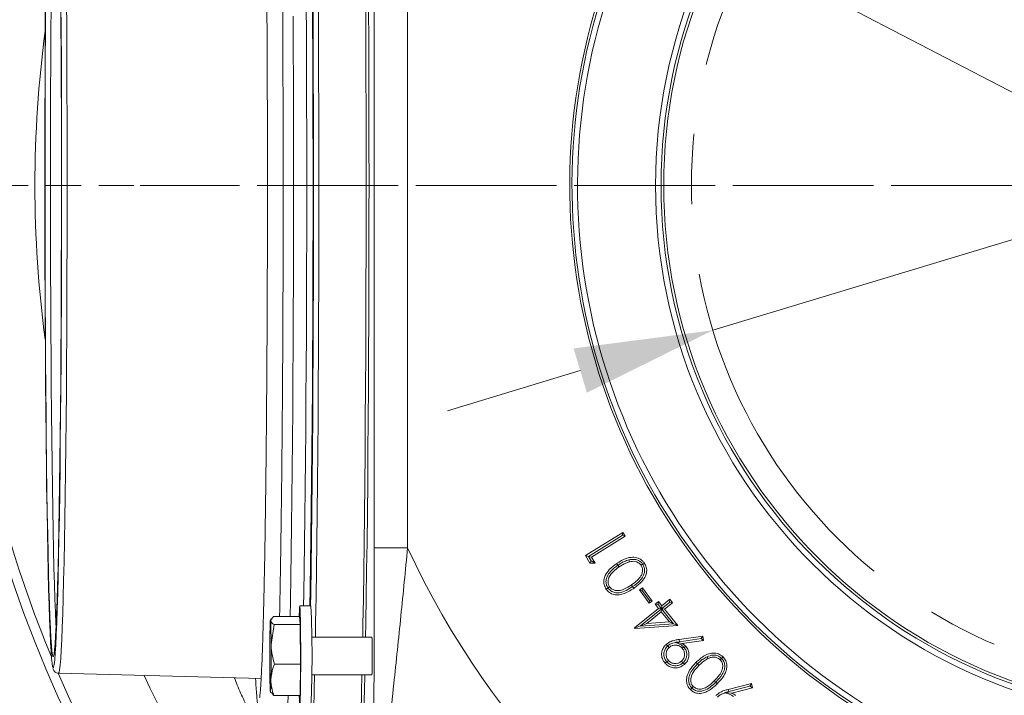
# Model space of a CAD drawing. Extents: x 2663 to 6002, y 1008 to 4577.
# Drawn here: x 3452 to 3629, y 1582 to 1704 of the extents above; entities that cross this region are included whole.
import ezdxf

# ---------------------------------------------------------------- set-up
doc = ezdxf.new("R2010")
doc.units = 0
doc.header["$LTSCALE"] = 5
doc.linetypes.add('CENTERX2', pattern=[20.32, 12.7, -2.54, 2.54, -2.54])
doc.linetypes.add('HIDDEN', pattern=[1.905, 1.27, -0.635])
doc.layers.add('3', color=1, linetype='Continuous')
doc.layers.add('SLD-0', color=7, linetype='Continuous')
doc.layers.add('Bemaßungen(Brunner)', color=7, linetype='Continuous', lineweight=25)
doc.styles.add('Brunner 2014', font='arial.ttf', dxfattribs={"height": 35})
doc.dimstyles.new('Brunner 2014', dxfattribs={"dimscale": 5, "dimtxt": 35, "dimasz": 5, "dimexe": 3.175, "dimexo": 0, "dimgap": 0.762, "dimtad": 1, "dimdec": 0, "dimrnd": 1e-08, "dimtxsty": 'Brunner 2014', "dimcen": 0.09, "dimdle": 10, "dimclrd": 7, "dimclre": 7, "dimclrt": 7, "dimadec": 1, "dimazin": 2, "dimtfac": 0.666667, "dimtdec": 0, "dimtmove": 0, "dimatfit": 3, "dimldrblk": 'Filled-1', "dimfxl": 1, "dimtolj": 1, "dimlwd": 5, "dimlwe": 5, "dimarcsym": 0})
doc.dimstyles.new('STANDARD-Brunner-IIGroßer Text', dxfattribs={"dimscale": 5, "dimtxt": 35, "dimasz": 5, "dimexe": 3.175, "dimexo": 0, "dimgap": 0.762, "dimtad": 1, "dimdec": 0, "dimrnd": 1e-08, "dimtxsty": 'Brunner 2014', "dimcen": 0.09, "dimdle": 10, "dimclrd": 7, "dimclre": 7, "dimclrt": 7, "dimadec": 1, "dimazin": 2, "dimtfac": 0.666667, "dimtdec": 0, "dimtmove": 0, "dimatfit": 3, "dimldrblk": 'Filled-1', "dimfxl": 1, "dimtolj": 1, "dimlwd": 5, "dimlwe": 5, "dimarcsym": 0})

# ---------------------------------------------------------------- blocks, each defined once
blk = doc.blocks.new('*D99')
at = {"layer": 'Defpoints', "color": 0, "lineweight": 5, "transparency": 16777216}
for p in [(3748.79, 1700.15), (3576.55, 1647.89)]:
    blk.add_point(p, dxfattribs=at)
at = {"layer": 'SLD-0', "color": 7, "lineweight": 5, "transparency": 16777216}
for p, q in [((4191.89, 1834.6), (3772.72, 1707.41)), ((3576.55, 1647.89), (3748.79, 1700.15)), ((3552.63, 1640.63), (3528.7, 1633.37))]:
    blk.add_line(p, q, dxfattribs=at)
for points in [[(3771.51, 1711.4), (3773.93, 1703.43), (3748.79, 1700.15)], [(3551.42, 1644.62), (3553.83, 1636.64), (3576.55, 1647.89)]]:
    blk.add_solid(points, dxfattribs=at)
at = {"layer": 'SLD-0', "color": 1, "lineweight": 9, "transparency": 16777216, "insert": (3883.74, 1784.48), "char_height": 35, "attachment_point": 1, "rotation": 16.8795, "style": 'Brunner 2014'}
blk.add_mtext('\\A1;%%C160/180/200', dxfattribs=at)
blk = doc.blocks.new('Filled-1')
at = {"color": 0}
for p, q in [((0, 0), (-1, 0.1667)), ((-1, 0.1667), (-1, -0.1667)), ((-1, 0), (0, 0)), ((-1, -0.1667), (0, 0))]:
    blk.add_line(p, q, dxfattribs=at)
at = {"color": 0, "flags": 128}
blk.add_lwpolyline([(-1, -0.1667), (0, 0), (-1, 0.1667), (-1, -0.1667)], dxfattribs=at)
at = {"color": 0}
blk.add_solid([(-1, -0.1667), (0, 0), (-1, 0.1667), (-1, -0.1667)], dxfattribs=at)
blk = doc.blocks.new('*D100')
at = {"layer": 'Bemaßungen(Brunner)', "color": 7, "linetype": 'Continuous', "lineweight": 5, "transparency": 16777216}
for p, q in [((3441.87, 1789.13), (3419.7, 1800.68)), ((3464.04, 1777.57), (3861.3, 1570.47)), ((4014.8, 1490.45), (3883.47, 1558.92))]:
    blk.add_line(p, q, dxfattribs=at)
at = {"layer": 'Bemaßungen(Brunner)', "color": 7, "lineweight": 5, "transparency": 16777216}
for points in [[(3443.8, 1792.82), (3439.95, 1785.43), (3464.04, 1777.57)], [(3885.4, 1562.61), (3881.54, 1555.22), (3861.3, 1570.47)]]:
    blk.add_solid(points, dxfattribs=at)
at = {"layer": 'Defpoints', "color": 0, "lineweight": 5, "transparency": 16777216}
for p in [(3464.04, 1777.57), (3861.3, 1570.47)]:
    blk.add_point(p, dxfattribs=at)
at = {"layer": 'Bemaßungen(Brunner)', "color": 7, "lineweight": 9, "transparency": 16777216, "insert": (3970.69, 1539), "char_height": 35, "attachment_point": 5, "rotation": 332.4664, "style": 'Brunner 2014'}
blk.add_mtext('\\A1;∅448', dxfattribs=at)

msp = doc.modelspace()

# ---------------------------------------------------------------- linework, layer by layer
at = {"color": 0, "linetype": 'Continuous', "lineweight": 9}
for p, q in [((3515.5, 1608.66), (3515.5, 1739.38)), ((3502.11, 1582.05), (3502.2, 1587.69)), ((3496.77, 1582.67), (3496.85, 1582.53)), ((3497.4, 1582.05), (3496.94, 1582.58)), ((3502.11, 1582.05), (3497.4, 1582.05))]:
    msp.add_line(p, q, dxfattribs=at)
at = {"color": 7, "linetype": 'Continuous', "lineweight": 9}
for p, q in [((3521.5, 1739.38), (3521.5, 1608.66)), ((3553.55, 1607.25), (3560.33, 1611.43)), ((3560.2, 1610.89), (3554.1, 1607.12)), ((3560.75, 1610.76), (3554.63, 1606.98)), ((3560.2, 1610.89), (3560.33, 1611.43)), ((3560.2, 1610.89), (3560.75, 1610.76)), ((3560.33, 1611.43), (3560.75, 1610.76)), ((3515.5, 1608.66), (3521.5, 1608.66)), ((3554.38, 1605.92), (3553.55, 1607.25)), ((3554.1, 1607.12), (3553.55, 1607.25)), ((3554.1, 1607.11), (3554.1, 1607.12)), ((3554.59, 1606.31), (3554.1, 1607.11)), ((3554.1, 1607.11), (3554.63, 1606.98)), ((3554.63, 1606.98), (3555.29, 1605.92)), ((3554.59, 1606.31), (3554.38, 1605.92)), ((3555.29, 1605.92), (3554.38, 1605.92)), ((3554.59, 1606.31), (3555.29, 1605.92)), ((3559.41, 1605.52), (3559.43, 1605.52)), ((3559.43, 1605.52), (3559.64, 1605.22)), ((3561.39, 1606.48), (3561.49, 1606.12)), ((3563.88, 1605.72), (3563.59, 1605.52)), ((3563.88, 1605.72), (3563.9, 1605.69)), ((3557.6, 1601.44), (3557.92, 1601.65)), ((3557.62, 1601.41), (3557.6, 1601.44)), ((3562.06, 1601.67), (3561.85, 1601.98)), ((3562.06, 1601.67), (3562.05, 1601.66)), ((3563.32, 1601.06), (3563.85, 1601.45)), ((3563.77, 1600.99), (3563.85, 1601.45)), ((3563.85, 1601.45), (3565.6, 1599.06)), ((3565.07, 1598.67), (3563.32, 1601.06)), ((3563.77, 1600.99), (3563.32, 1601.06)), ((3563.77, 1600.99), (3565.14, 1599.13)), ((3504.07, 1598.17), (3502.07, 1598.17)), ((3562.42, 1594.23), (3566.74, 1597.73)), ((3565.14, 1599.13), (3565.07, 1598.67)), ((3565.6, 1599.06), (3565.07, 1598.67)), ((3565.14, 1599.13), (3565.6, 1599.06)), ((3566.13, 1598.48), (3566.72, 1598.96)), ((3566.74, 1597.73), (3566.13, 1598.48)), ((3566.67, 1598.42), (3566.13, 1598.48)), ((3566.67, 1598.42), (3566.72, 1598.96)), ((3566.67, 1598.42), (3567.27, 1597.67)), ((3566.72, 1598.96), (3567.33, 1598.21)), ((3567.27, 1597.67), (3566.74, 1597.73)), ((3567.3, 1597.67), (3567.24, 1597.11)), ((3567.27, 1597.65), (3567.33, 1598.21)), ((3567.27, 1597.65), (3567.3, 1597.67)), ((3567.27, 1597.65), (3567.27, 1597.67)), ((3568.71, 1598.82), (3567.3, 1597.67)), ((3567.3, 1597.67), (3567.3, 1597.65)), ((3567.3, 1597.67), (3567.3, 1597.67)), ((3567.33, 1598.21), (3568.77, 1599.38)), ((3569.27, 1598.76), (3567.83, 1597.59)), ((3568.71, 1598.82), (3568.77, 1599.38)), ((3568.71, 1598.82), (3569.27, 1598.76)), ((3568.77, 1599.38), (3569.27, 1598.76)), ((3496.9, 1595.9), (3496.77, 1595.67)), ((3497.31, 1596.28), (3496.8, 1595.54)), ((3502.03, 1596.28), (3497.31, 1596.28)), ((3502.16, 1594.8), (3502.03, 1596.28)), ((3563.47, 1594.57), (3567.27, 1597.65)), ((3567.24, 1597.11), (3564.66, 1595.02)), ((3568.72, 1595.29), (3567.24, 1597.11)), ((3567.27, 1597.65), (3567.27, 1597.65)), ((3567.3, 1597.65), (3569.47, 1594.97)), ((3567.3, 1597.65), (3567.83, 1597.59)), ((3567.83, 1597.59), (3570.24, 1594.64)), ((3497.44, 1594.8), (3496.88, 1591.24)), ((3502.16, 1594.8), (3497.44, 1594.8)), ((3502.2, 1587.69), (3502.16, 1594.8)), ((3562.53, 1594.1), (3562.42, 1594.23)), ((3562.58, 1594.21), (3562.42, 1594.23)), ((3570.24, 1594.64), (3562.53, 1594.1)), ((3562.58, 1594.21), (3562.53, 1594.1)), ((3562.58, 1594.21), (3563.47, 1594.57)), ((3563.48, 1594.55), (3563.47, 1594.57)), ((3563.48, 1594.55), (3564.66, 1595.02)), ((3569.47, 1594.96), (3563.48, 1594.55)), ((3564.66, 1595.02), (3568.72, 1595.29)), ((3569.47, 1594.96), (3568.72, 1595.29)), ((3569.47, 1594.97), (3569.47, 1594.96)), ((3569.47, 1594.97), (3570.24, 1594.64)), ((3515.07, 1592.57), (3504.22, 1592.57)), ((3570.45, 1592.13), (3574.72, 1592.74)), ((3574.4, 1592.3), (3574.72, 1592.74)), ((3574.72, 1592.74), (3574.85, 1591.97)), ((3568.38, 1590.96), (3568.39, 1590.97)), ((3568.39, 1590.97), (3568.65, 1590.69)), ((3569.85, 1591.56), (3569.86, 1591.62)), ((3569.86, 1591.62), (3570.51, 1591.73)), ((3569.86, 1591.62), (3571, 1591.39)), ((3574.4, 1592.3), (3570.51, 1591.73)), ((3574.85, 1591.97), (3571, 1591.39)), ((3571.26, 1590.79), (3571.01, 1590.56)), ((3571.26, 1590.79), (3571.39, 1590.65)), ((3574.4, 1592.3), (3574.85, 1591.97)), ((3575.51, 1589.02), (3575.68, 1588.69)), ((3502.2, 1587.69), (3497.48, 1587.69)), ((3568.25, 1588.07), (3568.22, 1588.09)), ((3568.25, 1588.07), (3568.53, 1588.33)), ((3571.14, 1587.92), (3570.89, 1588.21)), ((3571.15, 1587.92), (3571.14, 1587.92)), ((3573.76, 1587.71), (3573.77, 1587.72)), ((3573.77, 1587.72), (3574.03, 1587.46)), ((3578.1, 1588.73), (3577.85, 1588.48)), ((3578.1, 1588.73), (3578.12, 1588.71)), ((3504.22, 1585.77), (3515.07, 1585.77)), ((3572.74, 1583.37), (3573.01, 1583.64)), ((3577.06, 1584.42), (3576.8, 1584.69)), ((3577.06, 1584.42), (3577.05, 1584.41)), ((3579.31, 1583.12), (3583.5, 1584.17)), ((3583.23, 1583.69), (3579.41, 1582.72)), ((3583.23, 1583.69), (3583.5, 1584.17)), ((3583.23, 1583.69), (3583.71, 1583.41)), ((3583.5, 1584.17), (3583.71, 1583.41)), ((3572.76, 1583.35), (3572.74, 1583.37)), ((3578.77, 1582.49), (3578.78, 1582.55)), ((3578.78, 1582.55), (3579.41, 1582.72)), ((3578.78, 1582.55), (3579.94, 1582.44)), ((3583.71, 1583.41), (3579.94, 1582.44))]:
    msp.add_line(p, q, dxfattribs=at)
at = {"color": 7, "linetype": 'Continuous', "lineweight": 9, "flags": 128}
for points in [[(3559.41, 1605.52), (3559.39, 1605.55), (3559.31, 1605.67), (3559.2, 1605.82)], [(3563.9, 1605.69), (3563.93, 1605.71), (3564.04, 1605.79), (3564.19, 1605.9)], [(3557.62, 1601.41), (3557.58, 1601.38), (3557.46, 1601.31), (3557.31, 1601.2)], [(3562.05, 1601.66), (3562.07, 1601.62), (3562.15, 1601.5), (3562.26, 1601.35)], [(3496.8, 1595.54), (3496.78, 1595.65), (3496.77, 1595.66), (3496.75, 1595.55), (3496.74, 1595.33), (3496.72, 1595.01), (3496.71, 1594.58), (3496.7, 1594.07), (3496.69, 1593.47)], [(3568.38, 1590.96), (3568.34, 1591.01), (3568.25, 1591.11), (3568.13, 1591.25)], [(3570.51, 1591.73), (3570.5, 1591.81), (3570.48, 1591.95), (3570.45, 1592.13)], [(3571.39, 1590.65), (3571.43, 1590.69), (3571.54, 1590.79), (3571.65, 1590.89)], [(3578.12, 1588.71), (3578.14, 1588.74), (3578.24, 1588.84), (3578.37, 1588.97)], [(3568.22, 1588.09), (3568.18, 1588.05), (3568.07, 1587.96), (3567.93, 1587.84)], [(3571.15, 1587.92), (3571.19, 1587.87), (3571.28, 1587.77), (3571.4, 1587.63)], [(3573.76, 1587.71), (3573.72, 1587.74), (3573.63, 1587.84), (3573.49, 1587.97)], [(3577.05, 1584.41), (3577.09, 1584.38), (3577.18, 1584.28), (3577.32, 1584.15)], [(3572.76, 1583.35), (3572.72, 1583.32), (3572.62, 1583.22), (3572.49, 1583.09)], [(3579.41, 1582.72), (3579.39, 1582.8), (3579.36, 1582.94), (3579.31, 1583.12)]]:
    msp.add_lwpolyline(points, dxfattribs=at)
at = {"color": 0, "linetype": 'Continuous', "lineweight": 9, "flags": 128}
for points in [[(3501.98, 1596.28), (3501.98, 1596.43), (3502.01, 1597.35), (3502.04, 1597.94), (3502.07, 1598.17), (3502.1, 1598.03), (3502.13, 1597.52), (3502.16, 1596.68), (3502.18, 1595.52), (3502.2, 1594.11), (3502.22, 1592.5), (3502.23, 1590.74), (3502.23, 1588.93), (3502.23, 1587.12), (3502.22, 1585.4), (3502.2, 1583.83), (3502.18, 1582.48), (3502.15, 1581.41), (3502.12, 1580.65), (3502.09, 1580.24), (3502.06, 1580.2), (3502.03, 1580.52), (3502, 1581.2), (3501.98, 1582.05)], [(3496.75, 1582.8), (3496.77, 1582.68), (3496.78, 1582.68), (3496.8, 1582.79), (3496.81, 1583.01), (3496.82, 1583.33), (3496.84, 1583.75), (3496.85, 1584.27), (3496.86, 1584.87)]]:
    msp.add_lwpolyline(points, dxfattribs=at)
at = {"linetype": 'Continuous', "lineweight": 9}
msp.add_circle((3662.67, 1674.02), 224, dxfattribs=at)
for radius, start, end in [(222.29, 203.3095, 90), (208.36, 205.099, 226.5202)]:
    msp.add_arc((3662.67, 1674.02), radius, start, end, dxfattribs=at)
at = {"color": 0, "linetype": 'Continuous', "lineweight": 9}
for centre, radius, start, end in [((3662.67, 1674.02), 155.57, 204.8448, 155.1552), ((3662.67, 1674.02), 222.29, 157.5116, 202.4884), ((3299.83, 1589.17), 204.44, 357.4769, 2.5231), ((3588.29, 1586.76), 91.63, 179.7899, 182.4785)]:
    msp.add_arc(centre, radius, start, end, dxfattribs=at)
at = {"color": 1, "linetype": 'Continuous', "lineweight": 9}
msp.add_arc((3662.67, 1674.02), 208.36, 172.3323, 187.6677, dxfattribs=at)
at = {"color": 7, "linetype": 'Continuous', "lineweight": 9}
for centre, radius, start, end in [((3405.26, 1591.58), 91.63, 359.7899, 2.4785), ((3819.24, 1589.15), 322.58, 179.2326, 180.3643), ((3472.76, 1590.13), 42.38, 358.7006, 3.2991), ((3174.31, 1589.19), 322.58, 359.2326, 0.3643), ((3465.21, 1588.34), 49.93, 357.0485, 0.9518)]:
    msp.add_arc(centre, radius, start, end, dxfattribs=at)
at = {"color": 0, "linetype": 'Continuous', "lineweight": 9}
for points, knots in [([(3494.83, 1766.37), (3494.83, 1766.37), (3494.82, 1766.39), (3494.85, 1766.21), (3494.9, 1765.79), (3494.97, 1765.04), (3495.05, 1763.94), (3495.13, 1762.49), (3495.21, 1760.71), (3495.3, 1758.62), (3495.38, 1756.22), (3495.46, 1753.54), (3495.54, 1750.58), (3495.62, 1747.36), (3495.69, 1743.89), (3495.76, 1740.18), (3495.82, 1736.24), (3495.88, 1732.09), (3495.94, 1727.74), (3495.99, 1723.21), (3496.04, 1718.51), (3496.08, 1713.66), (3496.12, 1708.68), (3496.15, 1703.58), (3496.18, 1698.38), (3496.2, 1693.1), (3496.22, 1687.75), (3496.23, 1682.35), (3496.24, 1676.93), (3496.24, 1671.49), (3496.23, 1666.07), (3496.22, 1660.67), (3496.2, 1655.32), (3496.18, 1650.03), (3496.15, 1644.82), (3496.12, 1639.71), (3496.08, 1634.72), (3496.04, 1629.86), (3496, 1625.15), (3495.94, 1620.61), (3495.89, 1616.25), (3495.83, 1612), (3495.78, 1609.34), (3495.76, 1607.98)], [0, 0, 0, 0, 0.003833, 0.017535, 0.035049, 0.055888, 0.07894, 0.103201, 0.128073, 0.15326, 0.178618, 0.204075, 0.229592, 0.255148, 0.280731, 0.306333, 0.331947, 0.357572, 0.383203, 0.408841, 0.434482, 0.460127, 0.485775, 0.511424, 0.537076, 0.562728, 0.588382, 0.614036, 0.639691, 0.665346, 0.691001, 0.716656, 0.742311, 0.767965, 0.793618, 0.81927, 0.84492, 0.870569, 0.896216, 0.921859, 0.947499, 0.973135, 1, 1, 1, 1]), ([(3515.27, 1568.35), (3515.27, 1568.45), (3515.28, 1569.19), (3515.31, 1570.74), (3515.35, 1573.23), (3515.38, 1576.03), (3515.42, 1580.12), (3515.45, 1585.21), (3515.48, 1591.22), (3515.49, 1596.95), (3515.5, 1602.78), (3515.5, 1606.7), (3515.5, 1608.66)], [0, 0, 0, 0, 0.012218, 0.08376, 0.156716, 0.233572, 0.311281, 0.471166, 0.601389, 0.732633, 0.866087, 1, 1, 1, 1]), ([(3521.5, 1608.66), (3521.3, 1606.61), (3520.91, 1602.51), (3520.29, 1596.35), (3519.65, 1590.18), (3518.97, 1583.66), (3518.37, 1578.12), (3517.88, 1573.63), (3517.52, 1570.44), (3517.18, 1567.47), (3516.98, 1565.88), (3516.88, 1565.07)], [0, 0, 0, 0, 0.126103, 0.252718, 0.381531, 0.511479, 0.669157, 0.750231, 0.832206, 0.915244, 1, 1, 1, 1]), ([(3495.76, 1607.98), (3495.75, 1607.31), (3495.71, 1605.38), (3495.65, 1602.36), (3495.58, 1599.01), (3495.5, 1595.91), (3495.42, 1593.08), (3495.34, 1590.54), (3495.25, 1588.28), (3495.17, 1586.32), (3495.08, 1584.67), (3494.99, 1583.34), (3494.92, 1582.41), (3494.86, 1581.88), (3494.82, 1581.65), (3494.83, 1581.67), (3494.83, 1581.68)], [0, 0, 0, 0, 0.043971, 0.127448, 0.210898, 0.294295, 0.377616, 0.460828, 0.543874, 0.626657, 0.708995, 0.790525, 0.870447, 0.934948, 0.986036, 1, 1, 1, 1]), ([(3490.29, 1585.23), (3490.46, 1584.78), (3490.97, 1583.36), (3492.07, 1581.01), (3493.53, 1578.1), (3495.14, 1575.23), (3496.83, 1572.45), (3498.62, 1569.66), (3499.87, 1567.77), (3500.55, 1566.76)], [0, 0, 0, 0, 0.068039, 0.213786, 0.367283, 0.528836, 0.679472, 0.827981, 1, 1, 1, 1]), ([(3494.09, 1585.13), (3494.09, 1585.12), (3494.12, 1584.46), (3494.19, 1583.42), (3494.29, 1582.02), (3494.4, 1580.93), (3494.5, 1580.24), (3494.64, 1579.64), (3494.78, 1579.21), (3494.98, 1578.74), (3495.3, 1578.2), (3495.83, 1577.58), (3496.58, 1577.04), (3497.25, 1576.7), (3497.65, 1576.65), (3497.71, 1576.64)], [0, 0, 0, 0, 0.004283, 0.177703, 0.353267, 0.533923, 0.709658, 0.773862, 0.821755, 0.858302, 0.891734, 0.924708, 0.958679, 0.994072, 1, 1, 1, 1]), ([(3496.86, 1584.87), (3496.86, 1584.76), (3496.86, 1584.53), (3496.89, 1584.13), (3496.95, 1583.66), (3497.06, 1583.12), (3497.21, 1582.58), (3497.33, 1582.23), (3497.4, 1582.05)], [0, 0, 0, 0, 0.117628, 0.23544, 0.425207, 0.615612, 0.807608, 1, 1, 1, 1])]:
    msp.add_open_spline(points, degree=3, knots=knots, dxfattribs=at)
at = {"color": 7, "linetype": 'Continuous', "lineweight": 9}
for points, knots in [([(3559.2, 1605.82), (3559.79, 1606.19), (3560.67, 1606.75), (3562.05, 1607.01), (3563.05, 1606.86), (3563.79, 1606.42), (3564.08, 1606.04), (3564.19, 1605.9)], [0, 0, 0, 0, 0.369439, 0.55463, 0.741488, 0.903099, 1, 1, 1, 1]), ([(3561.39, 1606.48), (3561.75, 1606.55), (3562.35, 1606.65), (3563.16, 1606.39), (3563.63, 1606.05), (3563.83, 1605.79), (3563.88, 1605.72)], [0, 0, 0, 0, 0.393716, 0.645818, 0.898285, 1, 1, 1, 1]), ([(3557.31, 1601.2), (3557.16, 1601.47), (3556.88, 1601.99), (3556.86, 1602.87), (3557.16, 1603.82), (3557.91, 1604.89), (3558.74, 1605.48), (3559.2, 1605.82)], [0, 0, 0, 0, 0.159844, 0.314116, 0.457616, 0.690163, 1, 1, 1, 1]), ([(3557.6, 1601.44), (3557.5, 1601.63), (3557.28, 1602.04), (3557.24, 1602.76), (3557.47, 1603.59), (3558.16, 1604.6), (3558.94, 1605.17), (3559.41, 1605.52)], [0, 0, 0, 0, 0.133677, 0.278568, 0.42039, 0.645677, 1, 1, 1, 1]), ([(3559.64, 1605.22), (3559.28, 1604.96), (3558.56, 1604.43), (3557.85, 1603.55), (3557.62, 1602.71), (3557.66, 1602.12), (3557.84, 1601.79), (3557.92, 1601.65)], [0, 0, 0, 0, 0.302441, 0.60871, 0.74857, 0.888687, 1, 1, 1, 1]), ([(3559.43, 1605.52), (3559.61, 1605.64), (3559.98, 1605.89), (3560.63, 1606.24), (3561.11, 1606.39), (3561.39, 1606.48)], [0, 0, 0, 0, 0.301411, 0.60345, 1, 1, 1, 1]), ([(3561.49, 1606.12), (3561.28, 1606.05), (3560.84, 1605.92), (3560.23, 1605.6), (3559.83, 1605.34), (3559.64, 1605.22)], [0, 0, 0, 0, 0.320662, 0.658587, 1, 1, 1, 1]), ([(3563.59, 1605.52), (3563.43, 1605.69), (3563.15, 1606), (3562.55, 1606.22), (3561.99, 1606.24), (3561.65, 1606.16), (3561.49, 1606.12)], [0, 0, 0, 0, 0.288566, 0.543899, 0.791439, 1, 1, 1, 1]), ([(3561.85, 1601.98), (3562.21, 1602.23), (3562.85, 1602.69), (3563.55, 1603.46), (3563.86, 1604.22), (3563.89, 1604.91), (3563.69, 1605.32), (3563.59, 1605.52)], [0, 0, 0, 0, 0.301952, 0.541498, 0.695571, 0.850759, 1, 1, 1, 1]), ([(3563.9, 1605.69), (3564, 1605.5), (3564.22, 1605.09), (3564.26, 1604.38), (3564.04, 1603.6), (3563.36, 1602.59), (3562.57, 1602.03), (3562.06, 1601.67)], [0, 0, 0, 0, 0.133903, 0.278042, 0.416267, 0.622011, 1, 1, 1, 1]), ([(3564.19, 1605.9), (3564.33, 1605.65), (3564.6, 1605.15), (3564.64, 1604.31), (3564.37, 1603.41), (3563.62, 1602.33), (3562.78, 1601.72), (3562.26, 1601.35)], [0, 0, 0, 0, 0.151488, 0.302316, 0.442317, 0.654219, 1, 1, 1, 1]), ([(3562.26, 1601.35), (3561.65, 1600.96), (3560.78, 1600.39), (3559.43, 1600.12), (3558.49, 1600.24), (3557.75, 1600.65), (3557.44, 1601.04), (3557.31, 1601.2)], [0, 0, 0, 0, 0.383373, 0.557042, 0.731999, 0.887062, 1, 1, 1, 1]), ([(3562.05, 1601.66), (3561.68, 1601.42), (3560.93, 1600.93), (3559.83, 1600.53), (3558.87, 1600.55), (3558.13, 1600.83), (3557.79, 1601.22), (3557.62, 1601.41)], [0, 0, 0, 0, 0.267422, 0.538109, 0.69195, 0.84662, 1, 1, 1, 1]), ([(3557.92, 1601.65), (3558.07, 1601.48), (3558.35, 1601.16), (3558.96, 1600.95), (3559.68, 1600.91), (3560.7, 1601.22), (3561.41, 1601.69), (3561.85, 1601.98)], [0, 0, 0, 0, 0.1532356, 0.2851451, 0.4246799, 0.6412756, 1, 1, 1, 1]), ([(3496.8, 1595.54), (3496.8, 1595.52), (3496.83, 1595.27), (3497.15, 1595.03), (3497.44, 1594.8)], [0, 0, 0, 0, 0.070215, 1, 1, 1, 1]), ([(3496.88, 1591.24), (3496.88, 1591.16), (3496.9, 1589.96), (3497.2, 1588.78), (3497.48, 1587.69)], [0, 0, 0, 0, 0.0702148, 1, 1, 1, 1]), ([(3567.93, 1587.84), (3567.74, 1588.1), (3567.37, 1588.62), (3567.25, 1589.54), (3567.45, 1590.36), (3567.78, 1590.92), (3568.05, 1591.18), (3568.13, 1591.25)], [0, 0, 0, 0, 0.255544, 0.496075, 0.705467, 0.920496, 1, 1, 1, 1]), ([(3568.22, 1588.09), (3568.09, 1588.27), (3567.81, 1588.65), (3567.66, 1589.36), (3567.76, 1590.06), (3568.03, 1590.61), (3568.29, 1590.87), (3568.38, 1590.96)], [0, 0, 0, 0, 0.2056, 0.443687, 0.654443, 0.871007, 1, 1, 1, 1]), ([(3568.65, 1590.69), (3568.5, 1590.52), (3568.21, 1590.19), (3568.08, 1589.58), (3568.12, 1589), (3568.32, 1588.58), (3568.49, 1588.38), (3568.53, 1588.33)], [0, 0, 0, 0, 0.2572724, 0.4900987, 0.698696, 0.9181049, 1, 1, 1, 1]), ([(3568.13, 1591.25), (3568.41, 1591.45), (3568.9, 1591.79), (3569.72, 1592.01), (3570.21, 1592.09), (3570.45, 1592.13)], [0, 0, 0, 0, 0.415937, 0.705631, 1, 1, 1, 1]), ([(3568.39, 1590.97), (3568.57, 1591.11), (3568.97, 1591.4), (3569.51, 1591.53), (3569.81, 1591.56), (3569.85, 1591.56)], [0, 0, 0, 0, 0.415603, 0.924507, 1, 1, 1, 1]), ([(3571.01, 1590.56), (3570.84, 1590.71), (3570.52, 1591), (3569.9, 1591.14), (3569.32, 1591.09), (3568.91, 1590.9), (3568.71, 1590.73), (3568.65, 1590.69)], [0, 0, 0, 0, 0.2570497, 0.4923396, 0.7004714, 0.9175956, 1, 1, 1, 1]), ([(3569.85, 1591.56), (3570.03, 1591.5), (3570.39, 1591.38), (3570.9, 1591.11), (3571.16, 1590.88), (3571.26, 1590.79)], [0, 0, 0, 0, 0.382551, 0.753416, 1, 1, 1, 1]), ([(3570.89, 1588.21), (3571.04, 1588.37), (3571.33, 1588.69), (3571.46, 1589.31), (3571.42, 1589.89), (3571.22, 1590.3), (3571.06, 1590.5), (3571.01, 1590.56)], [0, 0, 0, 0, 0.257555, 0.486993, 0.698732, 0.916521, 1, 1, 1, 1]), ([(3571, 1591.39), (3571.06, 1591.36), (3571.18, 1591.29), (3571.4, 1591.13), (3571.55, 1590.98), (3571.65, 1590.89)], [0, 0, 0, 0, 0.250624, 0.501426, 1, 1, 1, 1]), ([(3571.39, 1590.65), (3571.51, 1590.47), (3571.77, 1590.1), (3571.86, 1589.43), (3571.76, 1588.77), (3571.49, 1588.26), (3571.24, 1588.01), (3571.15, 1587.92)], [0, 0, 0, 0, 0.218439, 0.440559, 0.647228, 0.873057, 1, 1, 1, 1]), ([(3571.65, 1590.89), (3571.82, 1590.66), (3572.15, 1590.21), (3572.26, 1589.39), (3572.13, 1588.61), (3571.81, 1588.02), (3571.51, 1587.73), (3571.4, 1587.63)], [0, 0, 0, 0, 0.232979, 0.456779, 0.660038, 0.875266, 1, 1, 1, 1]), ([(3573.49, 1587.97), (3573.99, 1588.43), (3574.75, 1589.14), (3576.03, 1589.66), (3577.05, 1589.71), (3577.86, 1589.42), (3578.23, 1589.09), (3578.37, 1588.97)], [0, 0, 0, 0, 0.363046, 0.5491923, 0.7369467, 0.897613, 1, 1, 1, 1]), ([(3573.77, 1587.72), (3573.93, 1587.87), (3574.25, 1588.18), (3574.81, 1588.64), (3575.26, 1588.88), (3575.51, 1589.02)], [0, 0, 0, 0, 0.302306, 0.605197, 1, 1, 1, 1]), ([(3575.51, 1589.02), (3575.86, 1589.15), (3576.42, 1589.37), (3577.26, 1589.27), (3577.78, 1589.02), (3578.03, 1588.8), (3578.1, 1588.73)], [0, 0, 0, 0, 0.389293, 0.640629, 0.892276, 1, 1, 1, 1]), ([(3577.85, 1588.48), (3577.67, 1588.62), (3577.33, 1588.88), (3576.7, 1588.98), (3576.15, 1588.89), (3575.82, 1588.75), (3575.68, 1588.69)], [0, 0, 0, 0, 0.289558, 0.541265, 0.799325, 1, 1, 1, 1]), ([(3578.37, 1588.97), (3578.55, 1588.75), (3578.92, 1588.3), (3579.1, 1587.47), (3579, 1586.53), (3578.46, 1585.35), (3577.75, 1584.61), (3577.32, 1584.15)], [0, 0, 0, 0, 0.152171, 0.308676, 0.446479, 0.659524, 1, 1, 1, 1]), ([(3497.48, 1587.69), (3497.41, 1587.49), (3497.05, 1586.57), (3496.94, 1585.62), (3496.86, 1584.87)], [0, 0, 0, 0, 0.215894, 1, 1, 1, 1]), ([(3571.4, 1587.63), (3571.14, 1587.43), (3570.66, 1587.08), (3569.8, 1586.95), (3569.03, 1587.08), (3568.38, 1587.39), (3568.06, 1587.71), (3567.93, 1587.84)], [0, 0, 0, 0, 0.253879, 0.453564, 0.6533, 0.862218, 1, 1, 1, 1]), ([(3571.14, 1587.92), (3570.97, 1587.78), (3570.61, 1587.51), (3569.95, 1587.35), (3569.28, 1587.41), (3568.68, 1587.66), (3568.38, 1587.94), (3568.25, 1588.07)], [0, 0, 0, 0, 0.2067697, 0.412467, 0.6181281, 0.8288226, 1, 1, 1, 1]), ([(3568.53, 1588.33), (3568.7, 1588.18), (3569.02, 1587.89), (3569.64, 1587.76), (3570.22, 1587.8), (3570.63, 1587.99), (3570.83, 1588.16), (3570.89, 1588.21)], [0, 0, 0, 0, 0.257668, 0.488347, 0.699715, 0.918291, 1, 1, 1, 1]), ([(3572.49, 1583.09), (3572.31, 1583.31), (3571.95, 1583.75), (3571.75, 1584.6), (3571.85, 1585.57), (3572.38, 1586.78), (3573.08, 1587.53), (3573.49, 1587.97)], [0, 0, 0, 0, 0.154333, 0.304445, 0.452864, 0.675894, 1, 1, 1, 1]), ([(3572.74, 1583.37), (3572.6, 1583.55), (3572.31, 1583.9), (3572.14, 1584.59), (3572.21, 1585.45), (3572.7, 1586.57), (3573.36, 1587.28), (3573.76, 1587.71)], [0, 0, 0, 0, 0.134213, 0.274297, 0.418423, 0.645759, 1, 1, 1, 1]), ([(3574.03, 1587.46), (3573.73, 1587.14), (3573.13, 1586.5), (3572.6, 1585.51), (3572.52, 1584.65), (3572.66, 1584.07), (3572.9, 1583.77), (3573.01, 1583.64)], [0, 0, 0, 0, 0.299827, 0.603081, 0.742514, 0.882183, 1, 1, 1, 1]), ([(3575.68, 1588.69), (3575.48, 1588.58), (3575.09, 1588.36), (3574.54, 1587.94), (3574.2, 1587.62), (3574.03, 1587.46)], [0, 0, 0, 0, 0.321204, 0.658892, 1, 1, 1, 1]), ([(3576.8, 1584.69), (3577.1, 1585.01), (3577.65, 1585.57), (3578.19, 1586.45), (3578.35, 1587.24), (3578.26, 1587.94), (3577.98, 1588.3), (3577.85, 1588.48)], [0, 0, 0, 0, 0.302681, 0.537976, 0.692726, 0.848334, 1, 1, 1, 1]), ([(3578.12, 1588.71), (3578.26, 1588.54), (3578.55, 1588.18), (3578.72, 1587.49), (3578.65, 1586.67), (3578.16, 1585.57), (3577.49, 1584.87), (3577.06, 1584.42)], [0, 0, 0, 0, 0.134091, 0.281829, 0.417946, 0.625122, 1, 1, 1, 1]), ([(3577.32, 1584.15), (3576.81, 1583.66), (3576.06, 1582.95), (3574.79, 1582.42), (3573.83, 1582.36), (3573.03, 1582.63), (3572.65, 1582.95), (3572.49, 1583.09)], [0, 0, 0, 0, 0.37848, 0.554557, 0.73208, 0.887274, 1, 1, 1, 1]), ([(3577.05, 1584.41), (3576.73, 1584.11), (3576.09, 1583.49), (3575.09, 1582.9), (3574.13, 1582.74), (3573.36, 1582.88), (3572.96, 1583.2), (3572.76, 1583.35)], [0, 0, 0, 0, 0.268313, 0.539868, 0.693608, 0.848137, 1, 1, 1, 1]), ([(3573.01, 1583.64), (3573.19, 1583.5), (3573.53, 1583.24), (3574.16, 1583.14), (3574.87, 1583.25), (3575.81, 1583.74), (3576.42, 1584.32), (3576.8, 1584.69)], [0, 0, 0, 0, 0.153538, 0.286446, 0.42576, 0.640256, 1, 1, 1, 1]), ([(3577.08, 1582), (3577.35, 1582.23), (3577.8, 1582.62), (3578.6, 1582.92), (3579.07, 1583.05), (3579.31, 1583.12)], [0, 0, 0, 0, 0.414065, 0.704639, 1, 1, 1, 1]), ([(3577.38, 1581.75), (3577.54, 1581.9), (3577.9, 1582.23), (3578.43, 1582.42), (3578.72, 1582.48), (3578.77, 1582.49)], [0, 0, 0, 0, 0.412779, 0.9058819, 1, 1, 1, 1]), ([(3578.77, 1582.49), (3578.96, 1582.45), (3579.33, 1582.36), (3579.87, 1582.14), (3580.15, 1581.94), (3580.26, 1581.86)], [0, 0, 0, 0, 0.382606, 0.751675, 1, 1, 1, 1]), ([(3579.94, 1582.44), (3580, 1582.41), (3580.13, 1582.35), (3580.37, 1582.22), (3580.53, 1582.09), (3580.63, 1582)], [0, 0, 0, 0, 0.254997, 0.510169, 1, 1, 1, 1])]:
    msp.add_open_spline(points, degree=3, knots=knots, dxfattribs=at)
at = {"layer": '3', "linetype": 'Continuous', "lineweight": 9}
msp.add_line((3458.58, 1586.02), (3495.1, 1585.11), dxfattribs=at)
at = {"layer": '3', "color": 0, "linetype": 'Continuous', "lineweight": 9, "flags": 128}
for points in [[(3504, 1598.17), (3504.04, 1600.44), (3504.11, 1605.23), (3504.18, 1610.24), (3504.24, 1615.46), (3504.29, 1620.87), (3504.34, 1626.44), (3504.39, 1632.17), (3504.43, 1638.04), (3504.46, 1644.01), (3504.49, 1650.09), (3504.51, 1656.24), (3504.52, 1662.45), (3504.53, 1668.7), (3504.53, 1674.97), (3504.53, 1681.23), (3504.52, 1687.47), (3504.5, 1693.66), (3504.48, 1699.79), (3504.45, 1705.84), (3504.41, 1711.79), (3504.37, 1717.61), (3504.33, 1723.3), (3504.28, 1728.83)], [(3503.89, 1598.17), (3503.95, 1601.33), (3504.02, 1605.89), (3504.08, 1610.67), (3504.14, 1615.66), (3504.2, 1620.85), (3504.25, 1626.22), (3504.3, 1631.74), (3504.34, 1637.4), (3504.37, 1643.19), (3504.4, 1649.08), (3504.42, 1655.05), (3504.44, 1661.08), (3504.45, 1667.16), (3504.45, 1673.26), (3504.45, 1679.36), (3504.44, 1685.44), (3504.43, 1691.49), (3504.4, 1697.48), (3504.38, 1703.39), (3504.35, 1709.2)], [(3502.74, 1598.17), (3502.78, 1600.4), (3502.85, 1604.81), (3502.92, 1609.45), (3502.98, 1614.31), (3503.04, 1619.37), (3503.09, 1624.61), (3503.14, 1630.02), (3503.18, 1635.58), (3503.22, 1641.27), (3503.25, 1647.08), (3503.27, 1652.97), (3503.29, 1658.93), (3503.31, 1664.95), (3503.31, 1670.99), (3503.31, 1677.05), (3503.31, 1683.09), (3503.29, 1689.11), (3503.27, 1695.07), (3503.25, 1700.97), (3503.22, 1706.77)], [(3504.88, 1592.57), (3504.92, 1595.18), (3505, 1599.78), (3505.07, 1604.61), (3505.14, 1609.67), (3505.2, 1614.93), (3505.25, 1620.39), (3505.3, 1626.01), (3505.35, 1631.79), (3505.39, 1637.71), (3505.42, 1643.74), (3505.45, 1649.87), (3505.47, 1656.08), (3505.48, 1662.35), (3505.49, 1668.65), (3505.49, 1674.97), (3505.49, 1681.29), (3505.48, 1687.59), (3505.46, 1693.84), (3505.44, 1700.03), (3505.41, 1706.13)], [(3513.41, 1592.57), (3513.46, 1594.85), (3513.53, 1599.45), (3513.6, 1604.3), (3513.67, 1609.37), (3513.73, 1614.65), (3513.79, 1620.12), (3513.84, 1625.76), (3513.88, 1631.56), (3513.92, 1637.49), (3513.95, 1643.54), (3513.98, 1649.69), (3514, 1655.92), (3514.02, 1662.2), (3514.03, 1668.52), (3514.03, 1674.86), (3514.02, 1681.2), (3514.01, 1687.51), (3514, 1693.78), (3513.97, 1699.99), (3513.95, 1706.12)], [(3513.93, 1592.57), (3513.98, 1595.2), (3514.05, 1599.79), (3514.12, 1604.61), (3514.19, 1609.66), (3514.25, 1614.92), (3514.31, 1620.36), (3514.36, 1625.98), (3514.4, 1631.75), (3514.44, 1637.66), (3514.47, 1643.68), (3514.5, 1649.8), (3514.52, 1656), (3514.54, 1662.25), (3514.54, 1668.55), (3514.55, 1674.86), (3514.54, 1681.17), (3514.53, 1687.45), (3514.52, 1693.7), (3514.49, 1699.88), (3514.46, 1705.97)], [(3500.32, 1596.28), (3500.37, 1599.13), (3500.45, 1603.4), (3500.52, 1607.92), (3500.58, 1612.66), (3500.64, 1617.62), (3500.7, 1622.77), (3500.75, 1628.1), (3500.79, 1633.58), (3500.83, 1639.21), (3500.86, 1644.95), (3500.89, 1650.8), (3500.91, 1656.73), (3500.93, 1662.71), (3500.93, 1668.73), (3500.94, 1674.78), (3500.93, 1680.82), (3500.92, 1686.83), (3500.91, 1692.8), (3500.88, 1698.71), (3500.86, 1704.53)], [(3503.55, 1562.52), (3503.64, 1562.65), (3503.75, 1563.14), (3503.86, 1563.98), (3503.97, 1565.17), (3504.08, 1566.71), (3504.18, 1568.6), (3504.28, 1570.83), (3504.38, 1573.39), (3504.48, 1576.27), (3504.58, 1579.47), (3504.67, 1582.97), (3504.74, 1585.77)], [(3512.07, 1562.05), (3512.17, 1562.19), (3512.28, 1562.68), (3512.39, 1563.52), (3512.5, 1564.73), (3512.61, 1566.28), (3512.71, 1568.18), (3512.81, 1570.41), (3512.92, 1572.98), (3513.01, 1575.88), (3513.11, 1579.08), (3513.2, 1582.6), (3513.28, 1585.77)], [(3512.66, 1562.59), (3512.7, 1562.68), (3512.81, 1563.17), (3512.92, 1564.02), (3513.02, 1565.21), (3513.13, 1566.76), (3513.24, 1568.65), (3513.34, 1570.88), (3513.44, 1573.43), (3513.54, 1576.31), (3513.63, 1579.51), (3513.72, 1583.01), (3513.79, 1585.77)], [(3499.12, 1571.09), (3499.13, 1571.09), (3499.23, 1571.22), (3499.34, 1571.71), (3499.44, 1572.55), (3499.54, 1573.74), (3499.65, 1575.27), (3499.75, 1577.15), (3499.85, 1579.36), (3499.94, 1581.9), (3499.95, 1582.05)]]:
    msp.add_lwpolyline(points, dxfattribs=at)
at = {"layer": '3', "linetype": 'Continuous', "lineweight": 9, "flags": 128}
for points in [[(3456.21, 1708.27), (3456.18, 1703.13), (3456.15, 1697.87), (3456.13, 1692.51), (3456.11, 1687.09), (3456.1, 1681.6), (3456.09, 1676.09), (3456.09, 1670.57), (3456.1, 1665.06), (3456.11, 1659.59), (3456.13, 1654.18), (3456.16, 1648.85), (3456.19, 1643.62), (3456.22, 1638.51), (3456.27, 1633.54), (3456.31, 1628.74), (3456.37, 1624.12), (3456.42, 1619.7), (3456.49, 1615.5), (3456.55, 1611.53), (3456.62, 1607.82), (3456.7, 1604.37), (3456.78, 1601.21), (3456.86, 1598.33), (3456.95, 1595.77), (3457.03, 1593.51), (3457.12, 1591.58), (3457.22, 1589.99), (3457.31, 1588.73), (3457.41, 1587.81), (3457.5, 1587.24), (3457.52, 1587.17)], [(3457.66, 1589.07), (3457.67, 1589.09), (3457.77, 1589.49), (3457.86, 1590.25), (3457.95, 1591.35), (3458.05, 1592.81), (3458.14, 1594.6), (3458.23, 1596.73), (3458.31, 1599.18), (3458.4, 1601.95), (3458.48, 1605.01), (3458.55, 1608.37), (3458.62, 1612), (3458.69, 1615.9), (3458.76, 1620.03), (3458.81, 1624.39), (3458.87, 1628.97), (3458.92, 1633.73), (3458.96, 1638.65), (3459, 1643.73), (3459.03, 1648.94), (3459.05, 1654.25), (3459.07, 1659.64), (3459.08, 1665.09), (3459.09, 1670.58), (3459.09, 1676.09), (3459.09, 1681.58), (3459.08, 1687.05), (3459.06, 1692.46), (3459.03, 1697.79), (3459, 1703.02), (3458.97, 1708.13)], [(3456.24, 1706.87), (3456.21, 1701.72), (3456.18, 1696.46), (3456.16, 1691.11), (3456.14, 1685.68), (3456.13, 1680.21), (3456.13, 1674.71), (3456.13, 1669.21), (3456.14, 1663.72), (3456.15, 1658.28), (3456.17, 1652.91), (3456.2, 1647.62), (3456.23, 1642.45), (3456.27, 1637.41), (3456.31, 1632.52), (3456.36, 1627.8), (3456.42, 1623.28), (3456.48, 1618.98), (3456.54, 1614.9), (3456.61, 1611.07), (3456.69, 1607.5), (3456.76, 1604.22), (3456.84, 1601.23), (3456.93, 1598.54), (3457.01, 1596.17), (3457.1, 1594.12), (3457.19, 1592.41), (3457.29, 1591.04), (3457.38, 1590.03), (3457.48, 1589.36), (3457.54, 1589.11)], [(3457.24, 1706.48), (3457.2, 1701.4), (3457.17, 1696.2), (3457.15, 1690.91), (3457.14, 1685.55), (3457.13, 1680.14), (3457.12, 1674.7), (3457.13, 1669.26), (3457.13, 1663.84), (3457.15, 1658.47), (3457.17, 1653.16), (3457.2, 1647.93), (3457.23, 1642.82), (3457.27, 1637.84), (3457.31, 1633.01), (3457.36, 1628.35), (3457.41, 1623.88), (3457.47, 1619.62), (3457.54, 1615.59), (3457.6, 1611.81), (3457.68, 1608.29), (3457.75, 1605.04), (3457.83, 1602.08), (3457.91, 1599.43), (3458, 1597.08), (3458.09, 1595.06), (3458.13, 1594.33)], [(3457.67, 1587.09), (3457.69, 1587.15), (3457.79, 1587.64), (3457.88, 1588.47), (3457.98, 1589.64), (3458.07, 1591.15), (3458.16, 1593), (3458.25, 1595.17), (3458.34, 1597.66), (3458.42, 1600.46), (3458.5, 1603.56), (3458.58, 1606.93), (3458.65, 1610.58), (3458.72, 1614.49), (3458.78, 1618.63), (3458.84, 1623), (3458.89, 1627.57), (3458.94, 1632.33), (3458.99, 1637.25), (3459.02, 1642.33), (3459.06, 1647.53), (3459.08, 1652.84), (3459.1, 1658.23), (3459.12, 1663.69), (3459.13, 1669.19), (3459.13, 1674.71), (3459.12, 1680.23), (3459.11, 1685.72), (3459.1, 1691.16), (3459.08, 1696.54), (3459.05, 1701.82), (3459.01, 1707)], [(3458.58, 1586.02), (3458.67, 1586.16), (3458.77, 1586.64), (3458.86, 1587.48), (3458.96, 1588.67), (3459.05, 1590.2), (3459.14, 1592.07), (3459.23, 1594.27), (3459.32, 1596.79), (3459.4, 1599.62), (3459.49, 1602.75), (3459.56, 1606.16), (3459.64, 1609.85), (3459.7, 1613.8), (3459.77, 1617.99), (3459.83, 1622.41), (3459.88, 1627.03), (3459.93, 1631.85), (3459.98, 1636.83), (3460.01, 1641.96), (3460.05, 1647.23), (3460.07, 1652.6), (3460.09, 1658.05), (3460.11, 1663.57), (3460.12, 1669.14), (3460.12, 1674.72), (3460.12, 1680.3), (3460.11, 1685.85), (3460.09, 1691.36), (3460.07, 1696.8), (3460.04, 1702.14), (3460.01, 1707.37)], [(3457.54, 1589.11), (3457.57, 1589.05), (3457.66, 1589.07)], [(3457.52, 1587.17), (3457.6, 1587.02), (3457.67, 1587.09)]]:
    msp.add_lwpolyline(points, dxfattribs=at)
at = {"layer": '3', "color": 0, "linetype": 'Continuous', "lineweight": 9}
for radius in [96.47, 95.47, 95]:
    msp.add_circle((3662.67, 1674.02), radius, dxfattribs=at)
at = {"layer": '3', "linetype": 'CENTERX2', "lineweight": 9}
msp.add_circle((3662.67, 1674.02), 90, dxfattribs=at)
at = {"layer": '3', "color": 0, "linetype": 'Continuous', "lineweight": 9}
for radius, start, end in [(111.94, 332.4063, 117.5937), (111.53, 332.4063, 117.5937), (110.53, 332.4063, 117.5937), (111.94, 152.4063, 297.5937), (111.53, 152.4063, 297.5937), (110.53, 152.4063, 297.5937)]:
    msp.add_arc((3662.67, 1674.02), radius, start, end, dxfattribs=at)
msp.add_open_spline([(3497.54, 1772.99), (3497.54, 1772.99), (3497.53, 1773.02), (3497.57, 1772.86), (3497.61, 1772.48), (3497.68, 1771.76), (3497.76, 1770.71), (3497.85, 1769.3), (3497.94, 1767.56), (3498.03, 1765.51), (3498.11, 1763.15), (3498.2, 1760.5), (3498.28, 1757.57), (3498.36, 1754.37), (3498.44, 1750.92), (3498.51, 1747.22), (3498.58, 1743.29), (3498.65, 1739.13), (3498.71, 1734.77), (3498.77, 1730.22), (3498.82, 1725.49), (3498.87, 1720.59), (3498.91, 1715.55), (3498.95, 1710.38), (3498.98, 1705.09), (3499.01, 1699.7), (3499.03, 1694.23), (3499.05, 1688.7), (3499.06, 1683.12), (3499.07, 1677.51), (3499.07, 1671.89), (3499.06, 1666.28), (3499.05, 1660.69), (3499.04, 1655.14), (3499.02, 1649.65), (3498.99, 1644.25), (3498.96, 1638.93), (3498.92, 1633.73), (3498.88, 1628.65), (3498.83, 1623.72), (3498.78, 1618.95), (3498.72, 1614.35), (3498.66, 1609.94), (3498.6, 1605.73), (3498.53, 1601.75), (3498.47, 1598.59), (3498.43, 1596.86), (3498.42, 1596.28)], degree=3, knots=[0, 0, 0, 0, 0.002364, 0.014585, 0.030445, 0.049534, 0.070764, 0.093136, 0.116068, 0.13928, 0.16264, 0.186085, 0.209581, 0.23311, 0.256662, 0.280228, 0.303805, 0.32739, 0.350981, 0.374577, 0.398176, 0.421778, 0.445382, 0.468988, 0.492595, 0.516203, 0.539812, 0.563422, 0.587032, 0.610643, 0.634254, 0.657865, 0.681475, 0.705086, 0.728696, 0.752306, 0.775914, 0.799522, 0.823129, 0.846735, 0.870338, 0.89394, 0.917538, 0.941133, 0.964724, 0.988308, 1, 1, 1, 1], dxfattribs=at)
at = {"layer": '3', "linetype": 'Continuous', "lineweight": 9}
msp.add_open_spline([(3457.56, 1586.89), (3457.56, 1586.89), (3457.58, 1586.81), (3457.63, 1586.67), (3457.77, 1586.42), (3458.1, 1586.09), (3458.43, 1586.06), (3458.57, 1586.05)], degree=3, knots=[0, 0, 0, 0, 0.0197054, 0.3943857, 0.6757036, 0.8648098, 1, 1, 1, 1], dxfattribs=at)
at = {"layer": 'SLD-0', "color": 1, "linetype": 'HIDDEN', "lineweight": 9}
msp.add_line((3662.67, 1674.02), (3419.21, 1674.02), dxfattribs=at)
at = {"layer": 'SLD-0', "color": 1, "linetype": 'HIDDEN', "lineweight": 9, "ltscale": 3}
msp.add_line((3657.67, 1674.02), (3473.27, 1674.02), dxfattribs=at)
at = {"layer": 'SLD-0', "color": 0, "linetype": 'HIDDEN', "lineweight": 9, "ltscale": 3}
msp.add_line((3554.67, 1674.02), (3552.17, 1674.02), dxfattribs=at)

# ---------------------------------------------------------------- dimensions: what is measured, and where the dimension line sits
at = {"layer": 'Bemaßungen(Brunner)', "color": 1, "lineweight": 9}
dim = msp.add_diameter_dim_2p(p1=(3464.04, 1777.57), p2=(3861.3, 1570.47), dimstyle='Brunner 2014', dxfattribs=at)
dim.commit()
dim.dimension.update_dxf_attribs({"geometry": '*D100', "text_midpoint": (3970.69, 1539)})
at = {"layer": 'SLD-0', "color": 1, "lineweight": 9}
dim = msp.add_diameter_dim_2p(p1=(3576.55, 1647.89), p2=(3748.79, 1700.15), text='%%C160/180/200', dimstyle='STANDARD-Brunner-IIGroßer Text', override={"dimclrt": 1}, dxfattribs=at)
dim.commit()
dim.dimension.update_dxf_attribs({"geometry": '*D99', "text_midpoint": (4042.02, 1789.13), "dimtype": 163})

doc.saveas('drawing.dxf')
